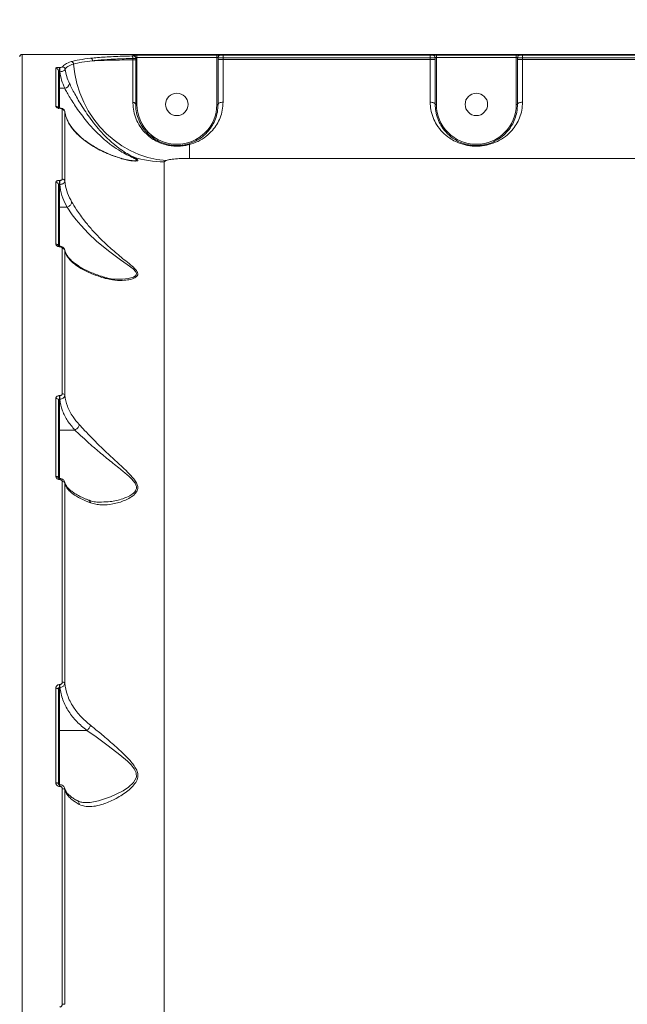
# Model space of a CAD drawing. Units: millimetres. Extents: x -2947 to 16597, y -1007 to 15474.
# Drawn here: x 6112 to 6355, y 5657 to 6052 of the extents above; entities that cross this region are included whole.
import ezdxf

# ---------------------------------------------------------------- set-up
doc = ezdxf.new("R2010")
doc.units = ezdxf.units.MM
doc.layers.add('DiKom', color=7, linetype='Continuous', lineweight=0)
doc.styles.add('style1', font='arial.ttf', dxfattribs={"width": 0.8})
doc.dimstyles.new('1-50', dxfattribs={"dimtxt": 400, "dimasz": 200, "dimexe": 100, "dimexo": 0, "dimgap": 200, "dimtad": 1, "dimtxsty": 'style1', "dimcen": 200, "dimclrd": 7, "dimclre": 7, "dimclrt": 7, "dimadec": 1, "dimazin": 2, "dimtfac": 1, "dimtmove": 0, "dimatfit": 2, "dimfxl": 0, "dimlwd": 25, "dimlwe": 18, "dimarcsym": 0})

# ---------------------------------------------------------------- blocks, each defined once
blk = doc.blocks.new('*D7')
at = {"layer": 'Defpoints', "color": 0, "transparency": 16777216}
for p in [(880.96, 7697.61), (12801.01, 5297.61), (12801.01, -180.2)]:
    blk.add_point(p, dxfattribs=at)
at = {"layer": 'DiKom', "color": 7, "lineweight": 18, "transparency": 16777216}
for p, q in [((880.96, 7697.61), (880.96, -280.2)), ((12801.01, 5297.61), (12801.01, -280.2))]:
    blk.add_line(p, q, dxfattribs=at)
at = {"layer": 'DiKom', "color": 7, "lineweight": 25, "transparency": 16777216}
blk.add_line((1080.96, -180.2), (12601.01, -180.2), dxfattribs=at)
at = {"layer": 'DiKom', "color": 7, "transparency": 16777216}
for points in [[(1080.96, -146.86), (1080.96, -213.53), (880.96, -180.2)], [(12601.01, -146.86), (12601.01, -213.53), (12801.01, -180.2)]]:
    blk.add_solid(points, dxfattribs=at)
at = {"layer": 'DiKom', "color": 7, "transparency": 16777216, "insert": (5958.95, 224.03), "char_height": 400, "attachment_point": 5, "style": 'style1'}
blk.add_mtext('11900', dxfattribs=at)
blk = doc.blocks.new('*D8')
at = {"layer": 'Defpoints', "color": 0, "transparency": 16777216}
for p in [(-619.04, 7212.61), (14286.47, 4642.7), (14286.47, -906.99)]:
    blk.add_point(p, dxfattribs=at)
at = {"layer": 'DiKom', "color": 7, "lineweight": 18, "transparency": 16777216}
for p, q in [((-619.04, 7212.61), (-619.04, -1006.99)), ((14286.47, 4642.7), (14286.47, -1006.99))]:
    blk.add_line(p, q, dxfattribs=at)
at = {"layer": 'DiKom', "color": 7, "lineweight": 25, "transparency": 16777216}
blk.add_line((-419.04, -906.99), (14086.47, -906.99), dxfattribs=at)
at = {"layer": 'DiKom', "color": 7, "transparency": 16777216}
for points in [[(-419.04, -873.66), (-419.04, -940.33), (-619.04, -906.99)], [(14086.47, -873.66), (14086.47, -940.33), (14286.47, -906.99)]]:
    blk.add_solid(points, dxfattribs=at)
at = {"layer": 'DiKom', "color": 7, "transparency": 16777216, "insert": (5993.23, -502.76), "char_height": 400, "attachment_point": 5, "style": 'style1'}
blk.add_mtext('14900', dxfattribs=at)

msp = doc.modelspace()

# ---------------------------------------------------------------- linework, layer by layer
at = {"color": 7, "linetype": 'Continuous', "lineweight": 15}
for p, q in [((6596.993, 6037.606), (6112.994, 6037.606)), ((6112.994, 6037.606), (6112.994, 5408.476)), ((6157.397, 6035.451), (6157.397, 6036.002)), ((6158.494, 6035.451), (6157.397, 6035.451)), ((6157.494, 6037.048), (6157.494, 6037.301)), ((6158.494, 6036.049), (6158.475, 6036.242)), ((6158.494, 6036.301), (6158.494, 6036.049)), ((6158.494, 6036.049), (6158.494, 6035.451)), ((6158.994, 6037.355), (6190.993, 6037.355)), ((6158.994, 6036.356), (6158.994, 6037.355)), ((6158.994, 6036.356), (6158.994, 6017.607)), ((6190.993, 6036.356), (6158.994, 6036.356)), ((6190.993, 6036.356), (6190.993, 6037.355)), ((6190.993, 6017.607), (6190.993, 6036.356)), ((6191.494, 6036.301), (6191.494, 6035.602)), ((6191.494, 6017.607), (6191.494, 6035.602)), ((6191.494, 6035.602), (6193.494, 6035.602)), ((6193.494, 6037.261), (6276.493, 6037.261)), ((6193.494, 6036.262), (6193.494, 6037.261)), ((6193.494, 6036.262), (6193.494, 6035.602)), ((6276.493, 6036.262), (6193.494, 6036.262)), ((6193.494, 6035.602), (6193.494, 6018.464)), ((6193.494, 6035.602), (6276.493, 6035.602)), ((6276.493, 6036.262), (6276.493, 6037.261)), ((6276.493, 6035.602), (6276.493, 6036.262)), ((6276.493, 6018.464), (6276.493, 6035.602)), ((6278.494, 6035.602), (6276.493, 6035.602)), ((6278.494, 6035.602), (6278.494, 6036.301)), ((6278.494, 6035.602), (6278.494, 6017.607)), ((6278.994, 6037.355), (6310.993, 6037.355)), ((6278.994, 6036.356), (6278.994, 6037.355)), ((6278.994, 6036.356), (6278.994, 6017.607)), ((6310.993, 6036.356), (6278.994, 6036.356)), ((6310.993, 6036.356), (6310.993, 6037.355)), ((6310.993, 6017.607), (6310.993, 6036.356)), ((6311.494, 6036.301), (6311.494, 6035.602)), ((6311.494, 6017.607), (6311.494, 6035.602)), ((6311.494, 6035.602), (6313.494, 6035.602)), ((6313.494, 6037.261), (6396.494, 6037.261)), ((6313.494, 6036.262), (6313.494, 6037.261)), ((6313.494, 6036.262), (6313.494, 6035.602)), ((6396.494, 6036.262), (6313.494, 6036.262)), ((6313.494, 6035.602), (6313.494, 6018.464)), ((6313.494, 6035.602), (6396.494, 6035.602)), ((6126.493, 6016.814), (6126.493, 6032.091)), ((6127.494, 6031.104), (6127.494, 6015.864)), ((6127.994, 6032.404), (6128.088, 6032.404)), ((6127.994, 6030.658), (6127.994, 6032.404)), ((6127.994, 6030.658), (6127.994, 6024.042)), ((6128.088, 6030.658), (6127.994, 6030.658)), ((6128.088, 6030.658), (6128.088, 6032.404)), ((6130.038, 6024.042), (6127.994, 6024.042)), ((6127.994, 6024.042), (6127.994, 6016.037)), ((6128.115, 6016.093), (6127.994, 6016.093)), ((6127.994, 6016.093), (6127.994, 6016.042)), ((6128.115, 6016.042), (6127.994, 6016.042)), ((6128.115, 6016.093), (6128.115, 6016.042)), ((6129.053, 5987.668), (6129.053, 6015.552)), ((6130.051, 6014.674), (6130.051, 5986.851)), ((6158.994, 6017.607), (6158.494, 6017.607)), ((6190.993, 6017.607), (6191.494, 6017.607)), ((6278.994, 6017.607), (6278.494, 6017.607)), ((6310.993, 6017.607), (6311.494, 6017.607)), ((6179.994, 6001.5), (6179.994, 5995.982)), ((6529.994, 5995.982), (6179.994, 5995.982)), ((6169.943, 5994.567), (6169.943, 5482.688)), ((6127.994, 5987.144), (6128.026, 5987.144)), ((6127.994, 5985.503), (6127.994, 5987.144)), ((6128.026, 5985.503), (6128.026, 5987.144)), ((6126.493, 5961.663), (6126.493, 5986.375)), ((6127.494, 5985.497), (6127.494, 5960.843)), ((6127.994, 5985.503), (6127.994, 5976.456)), ((6128.026, 5985.503), (6127.994, 5985.503)), ((6130.948, 5976.456), (6127.994, 5976.456)), ((6127.994, 5976.456), (6127.994, 5960.749)), ((6130.956, 5976.457), (6130.948, 5976.456)), ((6128.097, 5960.776), (6127.994, 5960.776)), ((6127.994, 5960.776), (6127.994, 5960.592)), ((6128.097, 5960.592), (6127.994, 5960.592)), ((6128.097, 5960.776), (6128.097, 5960.592)), ((6129.053, 5901.689), (6129.053, 5959.908)), ((6130.051, 5959.152), (6130.051, 5901.062)), ((6130.236, 5958.597), (6130.11, 5959.039)), ((6127.994, 5900.948), (6128.048, 5900.948)), ((6127.994, 5899.515), (6127.994, 5900.948)), ((6128.048, 5899.515), (6128.048, 5900.948)), ((6126.493, 5868.588), (6126.493, 5899.836)), ((6127.494, 5899.164), (6127.494, 5867.99)), ((6127.994, 5899.515), (6127.994, 5887.161)), ((6128.048, 5899.515), (6127.994, 5899.515)), ((6134.108, 5887.161), (6127.994, 5887.161)), ((6127.994, 5887.161), (6127.994, 5867.655)), ((6128.073, 5867.727), (6127.994, 5867.727)), ((6127.994, 5867.727), (6127.994, 5867.322)), ((6128.073, 5867.322), (6127.994, 5867.322)), ((6128.073, 5867.727), (6128.073, 5867.322)), ((6129.053, 5786.149), (6129.053, 5866.495)), ((6129.987, 5866.252), (6130.051, 5865.946)), ((6130.051, 5865.946), (6130.051, 5785.777)), ((6144.57, 5858.315), (6144.83, 5858.326)), ((6126.493, 5745.862), (6126.493, 5783.76)), ((6127.494, 5783.365), (6127.494, 5745.557)), ((6127.994, 5785.208), (6128.073, 5785.208)), ((6127.994, 5784.053), (6127.994, 5785.208)), ((6127.994, 5784.053), (6127.994, 5766.854)), ((6128.073, 5784.053), (6127.994, 5784.053)), ((6128.073, 5784.053), (6128.073, 5785.208)), ((6138.881, 5766.854), (6127.994, 5766.854)), ((6127.994, 5766.854), (6127.994, 5745.124)), ((6128.048, 5745.127), (6127.994, 5745.127)), ((6127.994, 5745.127), (6127.994, 5744.429)), ((6128.048, 5744.429), (6127.994, 5744.429)), ((6128.048, 5745.127), (6128.048, 5744.429)), ((6129.053, 5657.223), (6129.053, 5743.47)), ((6129.982, 5743.579), (6130.051, 5743.193)), ((6130.051, 5743.193), (6130.051, 5657.136))]:
    msp.add_line(p, q, dxfattribs=at)
at = {"color": 7, "linetype": 'Continuous', "lineweight": 15, "flags": 128}
for points in [[(6157.397, 6036.002), (6157.385, 6036.191), (6157.357, 6036.373), (6157.314, 6036.542), (6157.258, 6036.692), (6157.19, 6036.816), (6157.114, 6036.911), (6157.031, 6036.973), (6156.945, 6037.001)], [(6170.703, 5995.146), (6167.009, 5995.563), (6163.352, 5996.366), (6159.767, 5997.547), (6156.29, 5999.095), (6152.956, 6000.993), (6149.797, 6003.225), (6146.844, 6005.767), (6144.126, 6008.595), (6141.671, 6011.68), (6139.503, 6014.992), (6137.643, 6018.498), (6136.109, 6022.164), (6134.916, 6025.954), (6134.077, 6029.83), (6133.6, 6033.754)], [(6158.494, 6017.607), (6158.474, 6017.738), (6158.416, 6017.867), (6158.32, 6017.99), (6158.189, 6018.107), (6158.025, 6018.213), (6157.831, 6018.308), (6157.61, 6018.389), (6157.368, 6018.454)], [(6191.494, 6017.607), (6191.532, 6017.774), (6191.646, 6017.935), (6191.831, 6018.083), (6192.079, 6018.213), (6192.382, 6018.319), (6192.728, 6018.399), (6193.103, 6018.447), (6193.494, 6018.464)], [(6278.494, 6017.607), (6278.455, 6017.774), (6278.341, 6017.935), (6278.156, 6018.083), (6277.908, 6018.213), (6277.605, 6018.319), (6277.259, 6018.399), (6276.884, 6018.447), (6276.493, 6018.464)], [(6311.494, 6017.607), (6311.532, 6017.774), (6311.646, 6017.935), (6311.831, 6018.083), (6312.079, 6018.213), (6312.382, 6018.319), (6312.728, 6018.399), (6313.103, 6018.447), (6313.494, 6018.464)], [(6151.938, 5947.589), (6153.218, 5947.555), (6155.483, 5947.814), (6157.554, 5948.398), (6158.59, 5949.107), (6158.814, 5949.832), (6158.443, 5950.663), (6157.468, 5951.677), (6155.106, 5953.487), (6152.421, 5955.375), (6147.63, 5958.879), (6142.805, 5962.854), (6139.557, 5965.9), (6136.469, 5969.174), (6134.676, 5971.295), (6133.035, 5973.423), (6130.957, 5976.456), (6130.956, 5976.457), (6130.956, 5976.457)], [(6127.494, 5867.99), (6127.474, 5868.107), (6127.417, 5868.219), (6127.325, 5868.322), (6127.201, 5868.413), (6127.049, 5868.487), (6126.876, 5868.543), (6126.689, 5868.577), (6126.493, 5868.588)], [(6127.494, 5783.365), (6127.474, 5783.442), (6127.417, 5783.516), (6127.325, 5783.585), (6127.201, 5783.645), (6127.049, 5783.694), (6126.876, 5783.73), (6126.689, 5783.753), (6126.493, 5783.76)], [(6138.64, 5737.994), (6140.205, 5737.995), (6143.571, 5738.585), (6148.427, 5740.181), (6153.449, 5742.661), (6155.626, 5744.113), (6157.611, 5745.935), (6158.683, 5747.818), (6158.783, 5748.28), (6158.738, 5749.525), (6158.641, 5749.893), (6157.894, 5751.406), (6156.635, 5752.99), (6155.161, 5754.463), (6152.185, 5757.022), (6147.418, 5760.716), (6142.627, 5764.232), (6138.884, 5766.854), (6138.884, 5766.855), (6138.884, 5766.855)], [(6127.494, 5745.557), (6127.474, 5745.616), (6127.417, 5745.674), (6127.325, 5745.726), (6127.201, 5745.773), (6127.049, 5745.811), (6126.876, 5745.839), (6126.689, 5745.856), (6126.493, 5745.862)]]:
    msp.add_lwpolyline(points, dxfattribs=at)
at = {"color": 7, "linetype": 'Continuous', "lineweight": 15}
for centre in [(6174.994, 6017.607), (6294.994, 6017.607)]:
    msp.add_circle(centre, 4.5, dxfattribs=at)
for centre, radius, start, end in [((6112.994, 6036.606), 1, 90.00153, 179.99506), ((6132.588, 6033.714), 1.013, 2.22819, 85.2112), ((6140.241, 6035.119), 0.97, 357.31635, 78.47917), ((6157.494, 6036.301), 1, 0.02748, 90.01693), ((6157.494, 6036.048), 1, 11.2132, 90.03003), ((6192.493, 6036.301), 1, 89.98019, 179.98223), ((6277.494, 6036.301), 1, 0.02748, 90.01693), ((6312.493, 6036.301), 1, 89.98019, 179.98223), ((6126.5, 6031.097), 0.994, 0.38678, 90.37291), ((6129.159, 6031.602), 1.006, 4.54432, 89.57243), ((6127.94, 6023.593), 0.452, 83.24669, 171.10269), ((6129.741, 6026.244), 2.222, 277.66749, 353.13356), ((6126.518, 6015.838), 0.976, 1.49631, 91.41473), ((6129.076, 6014.573), 0.979, 5.9221, 91.34823), ((6174.994, 6017.607), 16, 180, 0), ((6294.994, 6017.607), 16, 180, 0), ((6179.528, 6001.132), 0.594, 38.35149, 97.27449), ((6152.443, 5995.181), 0.84, 52.36289, 74.44057), ((6157.257, 5995.259), 1.295, 80.73001, 108.70847), ((6169.94, 6035.055), 40.488, 252.0549, 270.00466), ((6129.104, 5986.712), 0.957, 8.35538, 93.01995), ((6126.551, 5985.432), 0.945, 3.96463, 93.47135), ((6126.576, 5960.743), 0.923, 6.24729, 95.10829), ((6129.129, 5958.971), 0.939, 11.09629, 94.62233), ((6129.176, 5900.777), 0.92, 18.05205, 97.64216), ((6126.631, 5898.96), 0.887, 13.31037, 98.89127), ((6129.2, 5865.581), 0.926, 23.22284, 99.09302), ((6129.243, 5785.134), 1.033, 38.54242, 100.55278), ((6127.94, 5766.406), 0.452, 83.16762, 170.95156), ((6129.259, 5742.278), 1.21, 49.10472, 99.77095), ((6129.277, 5654.041), 3.19, 75.96211, 94.01867)]:
    msp.add_arc(centre, radius, start, end, dxfattribs=at)
for points, knots in [([(6129.166, 6032.608), (6129.442, 6033.001), (6130, 6033.797), (6131.774, 6034.412), (6132.672, 6034.724)], [0, 0, 0, 0, 0.4938725, 1, 1, 1, 1]), ([(6132.672, 6034.724), (6133.7, 6034.986), (6135.78, 6035.517), (6138.871, 6035.884), (6140.435, 6036.07)], [0, 0, 0, 0, 0.4941699, 1, 1, 1, 1]), ([(6141.21, 6035.074), (6139.711, 6034.896), (6136.678, 6034.537), (6134.634, 6034.017), (6133.6, 6033.754)], [0, 0, 0, 0, 0.4941659, 1, 1, 1, 1]), ([(6140.435, 6036.07), (6141.348, 6036.159), (6143.175, 6036.338), (6146.242, 6036.554), (6149.556, 6036.736), (6153.114, 6036.887), (6155.668, 6036.963), (6156.945, 6037.001)], [0, 0, 0, 0, 0.1978346, 0.395501, 0.5931694, 0.796586, 1, 1, 1, 1]), ([(6157.397, 6036.002), (6154.989, 6035.924), (6151.341, 6035.807), (6146.997, 6035.562), (6143.923, 6035.344), (6142.106, 6035.163), (6141.21, 6035.074)], [0, 0, 0, 0, 0.3951699, 0.5986699, 0.802166, 1, 1, 1, 1]), ([(6141.21, 6035.074), (6142.399, 6035.114), (6144.791, 6035.195), (6148.803, 6035.296), (6152.997, 6035.383), (6155.926, 6035.428), (6157.397, 6035.451)], [0, 0, 0, 0, 0.2598508, 0.5228435, 0.7602264, 1, 1, 1, 1]), ([(6156.945, 6037.001), (6157.041, 6037.004), (6157.232, 6037.01), (6157.42, 6037.026), (6157.489, 6037.039), (6157.493, 6037.046), (6157.494, 6037.048)], [0, 0, 0, 0, 0.3057412, 0.6116413, 0.9180255, 1, 1, 1, 1]), ([(6157.368, 6018.454), (6157.374, 6020.277), (6157.384, 6023.975), (6157.392, 6029.288), (6157.396, 6033.157), (6157.397, 6034.967), (6157.397, 6035.451)], [0, 0, 0, 0, 0.3414968, 0.6929953, 0.9180121, 1, 1, 1, 1]), ([(6158.494, 6036.049), (6158.492, 6036.047), (6158.484, 6036.04), (6158.346, 6036.027), (6157.969, 6036.012), (6157.588, 6036.005), (6157.397, 6036.002)], [0, 0, 0, 0, 0.0818916, 0.3880425, 0.6939498, 1, 1, 1, 1]), ([(6157.494, 6037.301), (6157.501, 6037.305), (6157.519, 6037.315), (6157.699, 6037.331), (6158.038, 6037.344), (6158.488, 6037.354), (6158.825, 6037.355), (6158.994, 6037.355)], [0, 0, 0, 0, 0.1418489, 0.3567243, 0.5713255, 0.7857233, 1, 1, 1, 1]), ([(6158.994, 6036.356), (6158.937, 6036.355), (6158.825, 6036.354), (6158.675, 6036.345), (6158.562, 6036.332), (6158.502, 6036.316), (6158.496, 6036.305), (6158.494, 6036.301)], [0, 0, 0, 0, 0.2140207, 0.428179, 0.642752, 0.8579176, 1, 1, 1, 1]), ([(6158.494, 6035.451), (6158.494, 6033.551), (6158.494, 6029.538), (6158.494, 6023.465), (6158.494, 6019.578), (6158.494, 6017.607)], [0, 0, 0, 0, 0.3069731, 0.6484688, 1, 1, 1, 1]), ([(6190.993, 6037.355), (6191.104, 6037.355), (6191.382, 6037.354), (6191.804, 6037.348), (6192.185, 6037.336), (6192.444, 6037.32), (6192.477, 6037.307), (6192.493, 6037.301)], [0, 0, 0, 0, 0.1406405, 0.3551138, 0.5698854, 0.7848859, 1, 1, 1, 1]), ([(6191.494, 6036.301), (6191.488, 6036.308), (6191.477, 6036.32), (6191.391, 6036.337), (6191.264, 6036.349), (6191.123, 6036.355), (6191.03, 6036.356), (6190.993, 6036.356)], [0, 0, 0, 0, 0.2154728, 0.4306752, 0.6452552, 0.8596202, 1, 1, 1, 1]), ([(6193.494, 6036.262), (6193.347, 6036.262), (6192.975, 6036.263), (6192.413, 6036.267), (6191.905, 6036.276), (6191.56, 6036.288), (6191.516, 6036.297), (6191.494, 6036.301)], [0, 0, 0, 0, 0.1407502, 0.3554434, 0.5702935, 0.7851555, 1, 1, 1, 1]), ([(6192.493, 6037.301), (6192.505, 6037.296), (6192.527, 6037.288), (6192.699, 6037.276), (6192.953, 6037.267), (6193.234, 6037.262), (6193.42, 6037.261), (6193.494, 6037.261)], [0, 0, 0, 0, 0.2151445, 0.4301723, 0.6449574, 0.8594925, 1, 1, 1, 1]), ([(6276.493, 6037.261), (6276.606, 6037.261), (6276.831, 6037.262), (6277.13, 6037.269), (6277.356, 6037.279), (6277.476, 6037.291), (6277.489, 6037.298), (6277.494, 6037.301)], [0, 0, 0, 0, 0.2142384, 0.4285712, 0.6431678, 0.8580843, 1, 1, 1, 1]), ([(6278.494, 6036.301), (6278.484, 6036.298), (6278.459, 6036.291), (6278.219, 6036.28), (6277.767, 6036.27), (6277.168, 6036.263), (6276.718, 6036.262), (6276.493, 6036.262)], [0, 0, 0, 0, 0.1417133, 0.3564022, 0.570933, 0.785464, 1, 1, 1, 1]), ([(6277.494, 6037.301), (6277.501, 6037.305), (6277.519, 6037.315), (6277.699, 6037.331), (6278.038, 6037.344), (6278.488, 6037.354), (6278.825, 6037.355), (6278.994, 6037.355)], [0, 0, 0, 0, 0.1418489, 0.3567243, 0.5713255, 0.7857233, 1, 1, 1, 1]), ([(6278.994, 6036.356), (6278.937, 6036.355), (6278.825, 6036.354), (6278.675, 6036.345), (6278.562, 6036.332), (6278.502, 6036.316), (6278.496, 6036.305), (6278.494, 6036.301)], [0, 0, 0, 0, 0.2140207, 0.428179, 0.642752, 0.8579176, 1, 1, 1, 1]), ([(6310.993, 6037.355), (6311.104, 6037.355), (6311.382, 6037.354), (6311.804, 6037.348), (6312.185, 6037.336), (6312.444, 6037.32), (6312.477, 6037.307), (6312.493, 6037.301)], [0, 0, 0, 0, 0.1406405, 0.3551138, 0.5698854, 0.7848859, 1, 1, 1, 1]), ([(6311.494, 6036.301), (6311.488, 6036.308), (6311.477, 6036.32), (6311.391, 6036.337), (6311.264, 6036.349), (6311.123, 6036.355), (6311.03, 6036.356), (6310.993, 6036.356)], [0, 0, 0, 0, 0.2154787, 0.4306869, 0.645386, 0.8596164, 1, 1, 1, 1]), ([(6313.494, 6036.262), (6313.347, 6036.262), (6312.975, 6036.263), (6312.413, 6036.267), (6311.905, 6036.276), (6311.56, 6036.288), (6311.516, 6036.297), (6311.494, 6036.301)], [0, 0, 0, 0, 0.1407485, 0.3554392, 0.5702867, 0.7851645, 1, 1, 1, 1]), ([(6312.493, 6037.301), (6312.505, 6037.296), (6312.527, 6037.288), (6312.699, 6037.276), (6312.953, 6037.267), (6313.234, 6037.262), (6313.42, 6037.261), (6313.494, 6037.261)], [0, 0, 0, 0, 0.2151445, 0.4301723, 0.6449574, 0.8594925, 1, 1, 1, 1]), ([(6126.493, 6032.091), (6126.515, 6032.132), (6126.556, 6032.209), (6126.856, 6032.305), (6127.24, 6032.367), (6127.63, 6032.399), (6127.884, 6032.403), (6127.994, 6032.404)], [0, 0, 0, 0, 0.2791778, 0.5294195, 0.7216284, 0.8794165, 1, 1, 1, 1]), ([(6127.994, 6030.658), (6127.97, 6030.659), (6127.932, 6030.66), (6127.862, 6030.672), (6127.805, 6030.69), (6127.711, 6030.731), (6127.606, 6030.811), (6127.513, 6030.943), (6127.5, 6031.047), (6127.494, 6031.104)], [0, 0, 0, 0, 0.044794, 0.0742255, 0.1535649, 0.1941175, 0.379033, 0.6613243, 1, 1, 1, 1]), ([(6128.088, 6032.404), (6128.15, 6032.405), (6128.312, 6032.407), (6128.577, 6032.426), (6128.862, 6032.467), (6129.092, 6032.531), (6129.141, 6032.582), (6129.166, 6032.608)], [0, 0, 0, 0, 0.1010928, 0.2613716, 0.4606905, 0.7265411, 1, 1, 1, 1]), ([(6130.161, 6031.682), (6130.125, 6031.562), (6130.053, 6031.324), (6129.624, 6031.002), (6129.026, 6030.77), (6128.472, 6030.674), (6128.163, 6030.661), (6128.088, 6030.658)], [0, 0, 0, 0, 0.2415753, 0.4834128, 0.7163959, 0.9306466, 1, 1, 1, 1]), ([(6130.038, 6024.042), (6129.573, 6025.12), (6128.638, 6027.289), (6128.272, 6029.531), (6128.088, 6030.658)], [0, 0, 0, 0, 0.4968575, 1, 1, 1, 1]), ([(6133.6, 6033.754), (6132.738, 6033.456), (6130.993, 6032.855), (6130.441, 6032.076), (6130.161, 6031.682)], [0, 0, 0, 0, 0.493817, 1, 1, 1, 1]), ([(6130.161, 6031.682), (6130.346, 6030.721), (6130.717, 6028.79), (6131.535, 6026.919), (6131.947, 6025.978)], [0, 0, 0, 0, 0.4974087, 1, 1, 1, 1]), ([(6156.842, 5996.485), (6155.994, 5996.892), (6154.284, 5997.714), (6151.315, 5999.435), (6148.109, 6001.66), (6144.914, 6004.34), (6141.977, 6007.22), (6139.468, 6010.022), (6137.203, 6012.845), (6135.294, 6015.461), (6133.603, 6017.978), (6132.204, 6020.22), (6130.99, 6022.293), (6130.357, 6023.454), (6130.038, 6024.042)], [0, 0, 0, 0, 0.0859459, 0.1732953, 0.2815779, 0.3919075, 0.4836882, 0.5771612, 0.6555654, 0.7354913, 0.8041122, 0.8741905, 0.9363589, 1, 1, 1, 1]), ([(6131.947, 6025.978), (6132.258, 6025.342), (6132.888, 6024.051), (6134.083, 6021.78), (6135.463, 6019.321), (6137.077, 6016.648), (6138.923, 6013.832), (6141.075, 6010.844), (6143.489, 6007.842), (6146.266, 6004.809), (6149.321, 6001.951), (6152.329, 5999.621), (6155.118, 5997.811), (6156.679, 5996.963), (6157.466, 5996.537)], [0, 0, 0, 0, 0.0667258, 0.1352495, 0.2049102, 0.276176, 0.3547316, 0.4350093, 0.5258165, 0.6185694, 0.7247457, 0.8332654, 0.916027, 1, 1, 1, 1]), ([(6179.994, 6001.5), (6179.35, 6001.344), (6178.049, 6001.029), (6175.959, 6000.823), (6173.782, 6000.849), (6171.037, 6001.217), (6168.191, 6002.111), (6165.481, 6003.549), (6163.16, 6005.28), (6161.038, 6007.513), (6159.278, 6010.228), (6158.048, 6013.236), (6157.445, 6016.012), (6157.389, 6017.784), (6157.368, 6018.454)], [0, 0, 0, 0, 0.0603685, 0.1220472, 0.182588, 0.2452045, 0.3548639, 0.4358146, 0.5191048, 0.6213424, 0.7266014, 0.829721, 0.9355797, 1, 1, 1, 1]), ([(6193.494, 6018.464), (6193.432, 6017.388), (6193.307, 6015.201), (6192.384, 6012.223), (6191.031, 6009.516), (6189.16, 6006.982), (6186.688, 6004.677), (6183.671, 6002.722), (6181.185, 6001.896), (6179.994, 6001.5)], [0, 0, 0, 0, 0.1295391, 0.263506, 0.3938348, 0.5268957, 0.6860465, 0.8495355, 1, 1, 1, 1]), ([(6313.494, 6018.464), (6313.432, 6017.388), (6313.307, 6015.201), (6312.384, 6012.224), (6311.031, 6009.516), (6309.159, 6006.984), (6306.696, 6004.669), (6303.621, 6002.742), (6300.204, 6001.436), (6297.092, 6000.892), (6294.647, 6000.818), (6292.778, 6000.941), (6290.932, 6001.244), (6288.827, 6001.802), (6286.569, 6002.706), (6283.93, 6004.228), (6281.322, 6006.405), (6279.114, 6009.201), (6277.569, 6012.28), (6276.661, 6015.31), (6276.546, 6017.475), (6276.493, 6018.464)], [0, 0, 0, 0, 0.0545825, 0.1110308, 0.1659461, 0.2220125, 0.2890722, 0.3579599, 0.4226721, 0.4774044, 0.5047501, 0.5330992, 0.5623539, 0.5923829, 0.6398892, 0.6885845, 0.7592835, 0.8320595, 0.8901591, 0.9498674, 1, 1, 1, 1]), ([(6127.994, 6016.042), (6127.895, 6016.045), (6127.675, 6016.051), (6127.326, 6016.114), (6126.973, 6016.233), (6126.619, 6016.455), (6126.499, 6016.662), (6126.494, 6016.799), (6126.493, 6016.814)], [0, 0, 0, 0, 0.0933797, 0.2087339, 0.3720774, 0.5792984, 0.9536399, 1, 1, 1, 1]), ([(6130.031, 6014.784), (6130.032, 6014.801), (6130.042, 6015.008), (6129.828, 6015.374), (6129.426, 6015.775), (6128.91, 6015.999), (6128.407, 6016.096), (6128.144, 6016.085), (6128.062, 6016.082)], [0, 0, 0, 0, 0.0201159, 0.2502696, 0.467736, 0.734143, 0.9163159, 1, 1, 1, 1]), ([(6129.053, 6015.552), (6129.03, 6015.643), (6128.996, 6015.776), (6128.754, 6015.924), (6128.539, 6015.997), (6128.317, 6016.036), (6128.177, 6016.04), (6128.115, 6016.042)], [0, 0, 0, 0, 0.4299802, 0.6257615, 0.7881373, 0.9052739, 1, 1, 1, 1]), ([(6152.956, 5995.846), (6151.754, 5996.228), (6149.35, 5996.992), (6146.234, 5998.292), (6143.405, 5999.67), (6140.442, 6001.382), (6137.529, 6003.427), (6134.841, 6005.833), (6132.714, 6008.313), (6131.426, 6010.435), (6130.489, 6012.556), (6130.225, 6013.832), (6130.051, 6014.674)], [0, 0, 0, 0, 0.0776023, 0.1552633, 0.2354692, 0.3156958, 0.4385182, 0.5613746, 0.6872833, 0.8131992, 0.8767622, 1, 1, 1, 1]), ([(6158.494, 6017.607), (6158.515, 6016.979), (6158.571, 6015.343), (6159.135, 6012.745), (6160.27, 6009.955), (6161.919, 6007.39), (6163.87, 6005.313), (6166.044, 6003.669), (6168.542, 6002.317), (6171.14, 6001.482), (6173.585, 6001.131), (6174.925, 6001.093), (6176.284, 6001.143), (6177.665, 6001.279), (6178.851, 6001.572), (6179.453, 6001.721)], [0, 0, 0, 0, 0.0653903, 0.1703686, 0.2779432, 0.3818121, 0.4884121, 0.569564, 0.6527972, 0.7604188, 0.8151631, 0.8718863, 0.8800451, 0.9392016, 1, 1, 1, 1]), ([(6179.453, 6001.721), (6180.52, 6002.094), (6182.746, 6002.874), (6185.417, 6004.693), (6187.608, 6006.829), (6189.288, 6009.213), (6190.484, 6011.715), (6191.319, 6014.509), (6191.435, 6016.565), (6191.494, 6017.607)], [0, 0, 0, 0, 0.1463778, 0.3054977, 0.4689914, 0.6008963, 0.7350968, 0.8657019, 1, 1, 1, 1]), ([(6278.494, 6017.607), (6278.541, 6016.68), (6278.642, 6014.672), (6279.445, 6011.837), (6280.8, 6008.986), (6282.769, 6006.349), (6285.064, 6004.319), (6287.441, 6002.871), (6289.433, 6002.023), (6291.34, 6001.488), (6293.272, 6001.149), (6295.003, 6001.076), (6296.625, 6001.174), (6297.91, 6001.341), (6300.101, 6001.844), (6302.699, 6002.892), (6305.426, 6004.685), (6307.606, 6006.831), (6309.289, 6009.213), (6310.484, 6011.715), (6311.319, 6014.509), (6311.435, 6016.565), (6311.494, 6017.607)], [0, 0, 0, 0, 0.0507147, 0.1099145, 0.1707235, 0.2426524, 0.316473, 0.3637487, 0.4119874, 0.4400463, 0.4688581, 0.5100993, 0.5210857, 0.5468178, 0.5734078, 0.636934, 0.7046115, 0.7741493, 0.8302516, 0.8873303, 0.9428798, 1, 1, 1, 1]), ([(6152.663, 5995.977), (6151.939, 5996.203), (6150.366, 5996.695), (6148.138, 5997.549), (6145.858, 5998.545), (6143.584, 5999.686), (6141.325, 6000.967), (6139.186, 6002.364), (6137.221, 6003.852), (6135.452, 6005.418), (6133.877, 6007.07), (6132.508, 6008.804), (6131.408, 6010.519), (6130.927, 6011.636), (6130.698, 6012.169)], [0, 0, 0, 0, 0.0527107, 0.1144455, 0.1810747, 0.2539287, 0.3349307, 0.4209466, 0.5094624, 0.6017199, 0.6981238, 0.79937, 0.9042831, 1, 1, 1, 1]), ([(6157.783, 5995.032), (6157.752, 5995.032), (6157.589, 5995.028), (6157.045, 5995.064), (6156.101, 5995.175), (6154.702, 5995.435), (6153.535, 5995.693), (6152.799, 5995.947), (6152.748, 5995.964)], [0, 0, 0, 0, 0.0335325, 0.1756426, 0.3637682, 0.6209489, 0.9739973, 1, 1, 1, 1]), ([(6157.466, 5996.537), (6157.941, 5996.279), (6158.768, 5995.832), (6159.412, 5995.32), (6159.319, 5994.996), (6158.432, 5994.876), (6157.009, 5994.967), (6155.119, 5995.264), (6153.728, 5995.638), (6152.956, 5995.846)], [0, 0, 0, 0, 0.1491136, 0.259624, 0.3716499, 0.4987603, 0.6525319, 0.8069773, 1, 1, 1, 1]), ([(6157.783, 5995.035), (6157.808, 5995.033), (6158.245, 5995.004), (6158.708, 5995.091), (6158.853, 5995.265), (6158.721, 5995.488), (6158.19, 5995.851), (6157.338, 5996.251), (6156.842, 5996.485)], [0, 0, 0, 0, 0.0153331, 0.2661592, 0.4352113, 0.4822694, 0.6980815, 1, 1, 1, 1]), ([(6170.703, 5995.146), (6170.375, 5994.993), (6170.012, 5994.824), (6169.947, 5994.622), (6169.945, 5994.586), (6169.943, 5994.567)], [0, 0, 0, 0, 0.821757, 0.9078669, 1, 1, 1, 1]), ([(6179.994, 5995.982), (6178.88, 5995.968), (6176.675, 5995.942), (6173.725, 5995.728), (6171.719, 5995.448), (6170.97, 5995.226), (6170.703, 5995.146)], [0, 0, 0, 0, 0.288563, 0.5716295, 0.8470422, 1, 1, 1, 1]), ([(6126.493, 5986.375), (6126.505, 5986.449), (6126.531, 5986.606), (6126.744, 5986.825), (6127.083, 5987.002), (6127.513, 5987.121), (6127.833, 5987.136), (6127.994, 5987.144)], [0, 0, 0, 0, 0.1890325, 0.4045255, 0.6068664, 0.8033792, 1, 1, 1, 1]), ([(6128.026, 5987.144), (6128.135, 5987.149), (6128.353, 5987.16), (6128.645, 5987.241), (6128.879, 5987.362), (6129.027, 5987.511), (6129.045, 5987.618), (6129.053, 5987.668)], [0, 0, 0, 0, 0.195139, 0.3900813, 0.5932566, 0.8111086, 1, 1, 1, 1]), ([(6130.051, 5986.851), (6130.037, 5986.726), (6130.006, 5986.457), (6129.715, 5986.076), (6129.253, 5985.766), (6128.672, 5985.554), (6128.243, 5985.52), (6128.026, 5985.503)], [0, 0, 0, 0, 0.1847887, 0.398818, 0.6012793, 0.7990322, 1, 1, 1, 1]), ([(6130.051, 5986.851), (6130.27, 5985.545), (6130.699, 5982.985), (6131.885, 5980.265), (6132.682, 5978.855), (6132.809, 5978.631)], [0, 0, 0, 0, 0.4665329, 0.9150128, 1, 1, 1, 1]), ([(6127.994, 5985.503), (6127.951, 5985.503), (6127.896, 5985.503), (6127.793, 5985.503), (6127.682, 5985.502), (6127.573, 5985.501), (6127.505, 5985.5), (6127.497, 5985.498), (6127.494, 5985.497)], [0, 0, 0, 0, 0.1271041, 0.162645, 0.340426, 0.5454326, 0.7831576, 1, 1, 1, 1]), ([(6130.948, 5976.456), (6130.816, 5976.693), (6129.981, 5978.191), (6128.693, 5981.183), (6128.257, 5984.011), (6128.026, 5985.503)], [0, 0, 0, 0, 0.081481, 0.5156613, 1, 1, 1, 1]), ([(6127.494, 5976.078), (6127.494, 5976.088), (6127.495, 5976.116), (6127.509, 5976.186), (6127.561, 5976.282), (6127.675, 5976.378), (6127.825, 5976.444), (6127.937, 5976.452), (6127.994, 5976.456)], [0, 0, 0, 0, 0.0536165, 0.1414118, 0.3560262, 0.5707476, 0.7854029, 1, 1, 1, 1]), ([(6132.809, 5978.631), (6132.813, 5978.61), (6132.841, 5978.429), (6132.807, 5978.055), (6132.556, 5977.52), (6132.121, 5977.036), (6131.565, 5976.652), (6131.155, 5976.521), (6130.956, 5976.457)], [0, 0, 0, 0, 0.025957, 0.2202774, 0.4178789, 0.6154797, 0.8130958, 1, 1, 1, 1]), ([(6132.809, 5978.631), (6133.427, 5977.591), (6134.434, 5975.895), (6136.307, 5973.179), (6138.331, 5970.477), (6140.926, 5967.379), (6144.466, 5963.607), (6148.646, 5959.73), (6152.624, 5956.404), (6155.862, 5953.852), (6157.849, 5952.135), (6159.037, 5950.769), (6159.448, 5949.761), (6159.185, 5948.836), (6158.072, 5948.014), (6156.261, 5947.408), (6153.534, 5947.021), (6150.186, 5946.999), (6147.62, 5947.59), (6146.336, 5947.885)], [0, 0, 0, 0, 0.0742524, 0.1210079, 0.1678008, 0.2385496, 0.3094161, 0.4070058, 0.5046744, 0.560904, 0.6168517, 0.6484713, 0.6753799, 0.70245, 0.738675, 0.7876395, 0.8368224, 0.918411, 1, 1, 1, 1]), ([(6127.994, 5960.592), (6127.924, 5960.594), (6127.681, 5960.602), (6127.286, 5960.698), (6126.877, 5960.919), (6126.561, 5961.248), (6126.517, 5961.516), (6126.493, 5961.663)], [0, 0, 0, 0, 0.0796215, 0.2757315, 0.4707638, 0.7105379, 1, 1, 1, 1]), ([(6127.993, 5960.778), (6127.973, 5960.777), (6127.904, 5960.775), (6127.785, 5960.794), (6127.652, 5960.829), (6127.54, 5960.881), (6127.475, 5960.933), (6127.477, 5960.933), (6127.477, 5960.933)], [0, 0, 0, 0, 0.0537773, 0.1877744, 0.3384539, 0.5116602, 0.7734798, 1, 1, 1, 1]), ([(6130.014, 5959.401), (6129.953, 5959.592), (6129.83, 5959.983), (6129.357, 5960.433), (6128.762, 5960.729), (6128.307, 5960.751), (6128.096, 5960.761)], [0, 0, 0, 0, 0.2429581, 0.4986242, 0.7678114, 1, 1, 1, 1]), ([(6129.053, 5959.908), (6129.037, 5960.006), (6129.009, 5960.181), (6128.804, 5960.391), (6128.547, 5960.527), (6128.297, 5960.586), (6128.143, 5960.591), (6128.097, 5960.592)], [0, 0, 0, 0, 0.3025623, 0.5347032, 0.7254889, 0.9170928, 1, 1, 1, 1]), ([(6130.015, 5959.376), (6130, 5959.413), (6129.984, 5959.457), (6129.983, 5959.499), (6129.982, 5959.505)], [0, 0, 0, 0, 0.8494505, 1, 1, 1, 1]), ([(6130, 5959.394), (6130.018, 5959.351), (6130.05, 5959.272), (6130.05, 5959.19), (6130.051, 5959.152)], [0, 0, 0, 0, 0.5490577, 1, 1, 1, 1]), ([(6146.336, 5947.885), (6146.093, 5947.956), (6144.87, 5948.312), (6142.805, 5948.995), (6139.438, 5950.315), (6136.682, 5951.728), (6134.329, 5953.301), (6132.756, 5954.606), (6131.433, 5956.081), (6130.478, 5957.599), (6130.193, 5958.634), (6130.051, 5959.152)], [0, 0, 0, 0, 0.0242941, 0.122248, 0.2202172, 0.4215154, 0.5118876, 0.6322349, 0.7525906, 0.876295, 1, 1, 1, 1]), ([(6145.748, 5948.433), (6145.294, 5948.568), (6143.954, 5948.966), (6141.939, 5949.704), (6139.683, 5950.642), (6137.623, 5951.654), (6135.766, 5952.727), (6134.139, 5953.848), (6132.763, 5954.996), (6131.65, 5956.16), (6130.805, 5957.297), (6130.477, 5958.008), (6130.316, 5958.356)], [0, 0, 0, 0, 0.0491641, 0.1452753, 0.2441862, 0.3459937, 0.4505948, 0.557669, 0.6666856, 0.7772017, 0.8909193, 1, 1, 1, 1]), ([(6145.738, 5948.405), (6145.833, 5948.374), (6146.032, 5948.311), (6146.22, 5948.095), (6146.309, 5947.934), (6146.336, 5947.885)], [0, 0, 0, 0, 0.3890231, 0.8121633, 1, 1, 1, 1]), ([(6151.937, 5947.524), (6151.26, 5947.532), (6149.734, 5947.55), (6147.664, 5947.835), (6146.301, 5948.251), (6145.78, 5948.41)], [0, 0, 0, 0, 0.3302019, 0.7438441, 1, 1, 1, 1]), ([(6126.493, 5899.836), (6126.51, 5899.961), (6126.543, 5900.211), (6126.802, 5900.545), (6127.183, 5900.796), (6127.605, 5900.929), (6127.883, 5900.943), (6127.994, 5900.948)], [0, 0, 0, 0, 0.2150401, 0.4299582, 0.6447158, 0.8592351, 1, 1, 1, 1]), ([(6128.048, 5900.948), (6128.123, 5900.952), (6128.311, 5900.961), (6128.593, 5901.05), (6128.848, 5901.218), (6129.02, 5901.44), (6129.042, 5901.606), (6129.053, 5901.689)], [0, 0, 0, 0, 0.1423346, 0.3571327, 0.5715725, 0.7857124, 1, 1, 1, 1]), ([(6130.051, 5901.062), (6130.029, 5900.894), (6129.985, 5900.556), (6129.642, 5900.099), (6129.135, 5899.748), (6128.571, 5899.553), (6128.197, 5899.526), (6128.048, 5899.515)], [0, 0, 0, 0, 0.2142462, 0.4283313, 0.6427317, 0.8575906, 1, 1, 1, 1]), ([(6130.051, 5901.062), (6130.329, 5899.603), (6130.894, 5896.645), (6132.971, 5892.707), (6134.959, 5890.385), (6135.818, 5889.38)], [0, 0, 0, 0, 0.3558586, 0.7214799, 1, 1, 1, 1]), ([(6127.994, 5899.515), (6127.957, 5899.514), (6127.864, 5899.509), (6127.723, 5899.467), (6127.596, 5899.388), (6127.51, 5899.283), (6127.499, 5899.204), (6127.494, 5899.164)], [0, 0, 0, 0, 0.1407116, 0.3551775, 0.5699726, 0.7849455, 1, 1, 1, 1]), ([(6134.108, 5887.161), (6133.087, 5888.372), (6131.019, 5890.822), (6128.896, 5894.994), (6128.341, 5897.957), (6128.048, 5899.515)], [0, 0, 0, 0, 0.3165707, 0.6406663, 1, 1, 1, 1]), ([(6135.818, 5889.38), (6135.818, 5889.35), (6135.818, 5889.231), (6135.774, 5888.927), (6135.588, 5888.449), (6135.201, 5887.909), (6134.69, 5887.444), (6134.307, 5887.256), (6134.115, 5887.162)], [0, 0, 0, 0, 0.038101, 0.1491912, 0.3619012, 0.5746062, 0.7872986, 1, 1, 1, 1]), ([(6135.818, 5889.38), (6136.534, 5888.612), (6138.082, 5886.95), (6140.878, 5884.036), (6144.399, 5880.503), (6148.567, 5876.563), (6152.741, 5872.711), (6155.817, 5869.776), (6157.726, 5867.681), (6158.842, 5866.093), (6159.281, 5864.909), (6159.383, 5863.892), (6159.191, 5862.784), (6158.099, 5861.329), (6156.313, 5860.016), (6153.319, 5858.57), (6149.369, 5857.378), (6145.422, 5857.096), (6142.44, 5857.407), (6141.054, 5857.831), (6140.362, 5858.042)], [0, 0, 0, 0, 0.0590532, 0.1277266, 0.196514, 0.2913057, 0.3861765, 0.4527495, 0.4869206, 0.5208965, 0.5489019, 0.5542385, 0.5800328, 0.6151951, 0.6622391, 0.7094935, 0.8075745, 0.9056106, 0.9528152, 1, 1, 1, 1]), ([(6127.494, 5886.783), (6127.494, 5886.797), (6127.495, 5886.825), (6127.511, 5886.894), (6127.561, 5886.988), (6127.675, 5887.083), (6127.825, 5887.149), (6127.937, 5887.157), (6127.994, 5887.161)], [0, 0, 0, 0, 0.0701734, 0.1414067, 0.3560182, 0.5707221, 0.785399, 1, 1, 1, 1]), ([(6134.115, 5887.162), (6134.114, 5887.162), (6134.111, 5887.161), (6134.109, 5887.161), (6134.108, 5887.161)], [0, 0, 0, 0, 0.6109839, 1, 1, 1, 1]), ([(6144.83, 5858.326), (6145.967, 5858.334), (6148.764, 5858.354), (6152.439, 5859.282), (6155.579, 5860.539), (6157.468, 5861.659), (6158.643, 5862.954), (6158.856, 5863.957), (6158.747, 5864.867), (6158.273, 5865.941), (6157.09, 5867.348), (6155.096, 5869.234), (6151.876, 5871.864), (6147.496, 5875.336), (6143.163, 5878.921), (6139.44, 5882.181), (6136.534, 5884.848), (6134.836, 5886.477), (6134.115, 5887.162), (6134.115, 5887.162)], [0, 0, 0, 0, 0.0788852, 0.1940695, 0.2470021, 0.3008173, 0.3388266, 0.365841, 0.3714208, 0.4010941, 0.4382265, 0.4768348, 0.5531332, 0.6619199, 0.7732799, 0.8519454, 0.932435, 0.9999627, 1, 1, 1, 1]), ([(6127.994, 5867.322), (6127.907, 5867.326), (6127.649, 5867.337), (6127.232, 5867.468), (6126.826, 5867.754), (6126.547, 5868.145), (6126.511, 5868.44), (6126.493, 5868.588)], [0, 0, 0, 0, 0.1083154, 0.3204358, 0.543079, 0.7715758, 1, 1, 1, 1]), ([(6127.994, 5867.731), (6127.965, 5867.73), (6127.886, 5867.729), (6127.76, 5867.76), (6127.637, 5867.814), (6127.545, 5867.885), (6127.494, 5867.962), (6127.494, 5867.979), (6127.494, 5867.99), (6127.494, 5867.991)], [0, 0, 0, 0, 0.0684145, 0.1919655, 0.3267842, 0.4796787, 0.6664754, 0.9940531, 1, 1, 1, 1]), ([(6129.986, 5866.278), (6129.944, 5866.441), (6129.847, 5866.819), (6129.415, 5867.3), (6128.804, 5867.631), (6128.315, 5867.76), (6128.073, 5867.727), (6128.072, 5867.727)], [0, 0, 0, 0, 0.1966998, 0.4575816, 0.7229166, 0.9986812, 1, 1, 1, 1]), ([(6129.053, 5866.495), (6129.042, 5866.592), (6129.019, 5866.786), (6128.837, 5867.042), (6128.572, 5867.227), (6128.3, 5867.312), (6128.132, 5867.319), (6128.073, 5867.322)], [0, 0, 0, 0, 0.2288511, 0.4578557, 0.6785361, 0.888384, 1, 1, 1, 1]), ([(6139.619, 5859.101), (6139.231, 5859.244), (6138.067, 5859.674), (6136.392, 5860.447), (6134.601, 5861.402), (6133.106, 5862.38), (6131.907, 5863.356), (6131, 5864.306), (6130.398, 5865.2), (6130.089, 5865.847), (6130.047, 5866.178), (6130.036, 5866.262)], [0, 0, 0, 0, 0.0635883, 0.1910055, 0.3186693, 0.4461796, 0.5731897, 0.6996371, 0.8264545, 0.9560803, 1, 1, 1, 1]), ([(6140.362, 5858.042), (6138.99, 5858.588), (6136.212, 5859.695), (6133.545, 5861.358), (6131.73, 5862.933), (6130.566, 5864.382), (6130.223, 5865.422), (6130.051, 5865.946)], [0, 0, 0, 0, 0.2398784, 0.4858742, 0.6394217, 0.8185481, 1, 1, 1, 1]), ([(6139.602, 5859.058), (6139.68, 5859.032), (6139.912, 5858.955), (6140.151, 5858.649), (6140.304, 5858.308), (6140.347, 5858.11), (6140.362, 5858.042)], [0, 0, 0, 0, 0.2019205, 0.5971283, 0.8613108, 1, 1, 1, 1]), ([(6144.589, 5858.251), (6144.034, 5858.26), (6142.731, 5858.281), (6141.072, 5858.568), (6140.022, 5858.966), (6139.629, 5859.115)], [0, 0, 0, 0, 0.317205, 0.7444123, 1, 1, 1, 1]), ([(6128.073, 5785.208), (6128.181, 5785.217), (6128.395, 5785.237), (6128.682, 5785.389), (6128.902, 5785.614), (6129.032, 5785.88), (6129.047, 5786.066), (6129.053, 5786.149)], [0, 0, 0, 0, 0.2039461, 0.4079758, 0.6135163, 0.8265324, 1, 1, 1, 1]), ([(6130.051, 5785.777), (6130.035, 5785.628), (6130.001, 5785.295), (6129.734, 5784.814), (6129.289, 5784.404), (6128.716, 5784.121), (6128.288, 5784.076), (6128.073, 5784.053)], [0, 0, 0, 0, 0.1700447, 0.3808044, 0.5867064, 0.7931404, 1, 1, 1, 1]), ([(6130.051, 5785.777), (6130.335, 5784.163), (6130.912, 5780.889), (6133.23, 5776.398), (6136.332, 5772.313), (6139.008, 5770.032), (6140.362, 5768.879)], [0, 0, 0, 0, 0.2625661, 0.5326656, 0.763648, 1, 1, 1, 1]), ([(6126.493, 5783.76), (6126.504, 5783.889), (6126.527, 5784.177), (6126.73, 5784.586), (6127.069, 5784.931), (6127.505, 5785.163), (6127.831, 5785.193), (6127.994, 5785.208)], [0, 0, 0, 0, 0.1741778, 0.3895938, 0.5957805, 0.7978686, 1, 1, 1, 1]), ([(6127.994, 5784.053), (6127.948, 5784.049), (6127.893, 5784.043), (6127.789, 5783.999), (6127.679, 5783.917), (6127.569, 5783.751), (6127.504, 5783.56), (6127.497, 5783.426), (6127.494, 5783.365)], [0, 0, 0, 0, 0.1444741, 0.1755365, 0.3625146, 0.5710109, 0.8046859, 1, 1, 1, 1]), ([(6138.881, 5766.854), (6137.492, 5768.008), (6134.68, 5770.344), (6131.462, 5774.47), (6129.015, 5779.059), (6128.39, 5782.373), (6128.073, 5784.053)], [0, 0, 0, 0, 0.2328887, 0.4712974, 0.731973, 1, 1, 1, 1]), ([(6140.362, 5768.879), (6141.535, 5767.941), (6144.11, 5765.88), (6148.444, 5762.199), (6152.508, 5758.549), (6155.472, 5755.619), (6157.303, 5753.516), (6158.479, 5751.817), (6159.285, 5750.02), (6159.402, 5748.602), (6159.115, 5747.054), (6158.2, 5745.349), (6156.397, 5743.45), (6153.45, 5741.183), (6149.535, 5738.864), (6145.24, 5737.155), (6141.624, 5736.34), (6138.518, 5736.193), (6136.746, 5736.873), (6135.818, 5737.229)], [0, 0, 0, 0, 0.0790151, 0.1734917, 0.2680525, 0.3287201, 0.3613616, 0.3938953, 0.4223258, 0.4513115, 0.459935, 0.4989821, 0.5451074, 0.5914406, 0.6890338, 0.7865941, 0.8555731, 0.9244487, 1, 1, 1, 1]), ([(6138.884, 5766.855), (6138.883, 5766.855), (6138.883, 5766.854), (6138.882, 5766.854), (6138.881, 5766.854), (6138.881, 5766.854)], [0, 0, 0, 0, 0.3901572, 0.8712792, 1, 1, 1, 1]), ([(6140.362, 5768.879), (6140.347, 5768.813), (6140.304, 5768.622), (6140.153, 5768.226), (6139.848, 5767.711), (6139.394, 5767.194), (6139.054, 5766.968), (6138.884, 5766.855)], [0, 0, 0, 0, 0.0873112, 0.2536222, 0.5024111, 0.7512193, 1, 1, 1, 1]), ([(6127.994, 5744.429), (6127.883, 5744.436), (6127.605, 5744.453), (6127.183, 5744.625), (6126.802, 5744.949), (6126.543, 5745.379), (6126.51, 5745.701), (6126.493, 5745.862)], [0, 0, 0, 0, 0.1407668, 0.3552855, 0.5700361, 0.784963, 1, 1, 1, 1]), ([(6127.995, 5745.13), (6127.949, 5745.132), (6127.847, 5745.136), (6127.705, 5745.199), (6127.585, 5745.298), (6127.506, 5745.423), (6127.501, 5745.511), (6127.498, 5745.556)], [0, 0, 0, 0, 0.1551627, 0.3407976, 0.5353908, 0.764842, 1, 1, 1, 1]), ([(6129.053, 5743.47), (6129.042, 5743.578), (6129.02, 5743.793), (6128.848, 5744.08), (6128.593, 5744.297), (6128.311, 5744.412), (6128.123, 5744.424), (6128.048, 5744.429)], [0, 0, 0, 0, 0.2142745, 0.4284216, 0.6428693, 0.8576681, 1, 1, 1, 1]), ([(6129.982, 5743.579), (6129.941, 5743.749), (6129.842, 5744.155), (6129.395, 5744.67), (6128.766, 5745.058), (6128.283, 5745.098), (6128.049, 5745.118)], [0, 0, 0, 0, 0.1951437, 0.4664291, 0.7406955, 1, 1, 1, 1]), ([(6135.818, 5737.229), (6134.769, 5737.862), (6133.061, 5738.893), (6131.482, 5740.443), (6130.49, 5741.791), (6130.199, 5742.72), (6130.051, 5743.193)], [0, 0, 0, 0, 0.3422175, 0.5572661, 0.7746027, 1, 1, 1, 1]), ([(6135.115, 5738.682), (6134.857, 5738.819), (6134.02, 5739.26), (6132.895, 5740.033), (6131.746, 5740.975), (6130.9, 5741.892), (6130.356, 5742.75), (6130.097, 5743.309), (6130.072, 5743.571), (6130.069, 5743.599)], [0, 0, 0, 0, 0.0793749, 0.2576343, 0.4360023, 0.6145552, 0.7942939, 0.9786696, 1, 1, 1, 1]), ([(6135.096, 5738.64), (6135.125, 5738.629), (6135.322, 5738.553), (6135.583, 5738.219), (6135.774, 5737.766), (6135.818, 5737.415), (6135.818, 5737.267), (6135.818, 5737.229)], [0, 0, 0, 0, 0.058587, 0.4070785, 0.7555678, 0.9375919, 1, 1, 1, 1]), ([(6138.648, 5737.943), (6138.18, 5737.961), (6137.184, 5737.998), (6136.024, 5738.27), (6135.378, 5738.614), (6135.13, 5738.746)], [0, 0, 0, 0, 0.3529962, 0.7514008, 1, 1, 1, 1]), ([(6128.097, 5656.044), (6128.191, 5656.054), (6128.38, 5656.073), (6128.632, 5656.223), (6128.842, 5656.449), (6128.999, 5656.766), (6129.051, 5657.039), (6129.053, 5657.2), (6129.053, 5657.223)], [0, 0, 0, 0, 0.167359, 0.3344374, 0.5091217, 0.7130678, 0.9577297, 1, 1, 1, 1])]:
    msp.add_open_spline(points, degree=3, knots=knots, dxfattribs=at)

# ---------------------------------------------------------------- dimensions: what is measured, and where the dimension line sits
at = {"layer": 'DiKom'}
for base, p1, p2, text, picture, middle in [((12801.007, -180.196), (880.955, 7697.607), (12801.007, 5297.607), '11900', '*D7', (5958.955, -180.196)), ((14286.466, -906.994), (-619.043, 7212.607), (14286.466, 4642.701), '14900', '*D8', (5993.233, -906.994))]:
    dim = msp.add_linear_dim(base=base, p1=p1, p2=p2, text=text, dimstyle='1-50', dxfattribs=at)
    dim.commit()
    dim.dimension.update_dxf_attribs({"geometry": picture, "text_midpoint": middle, "dimtype": 160})

doc.saveas('drawing.dxf')
